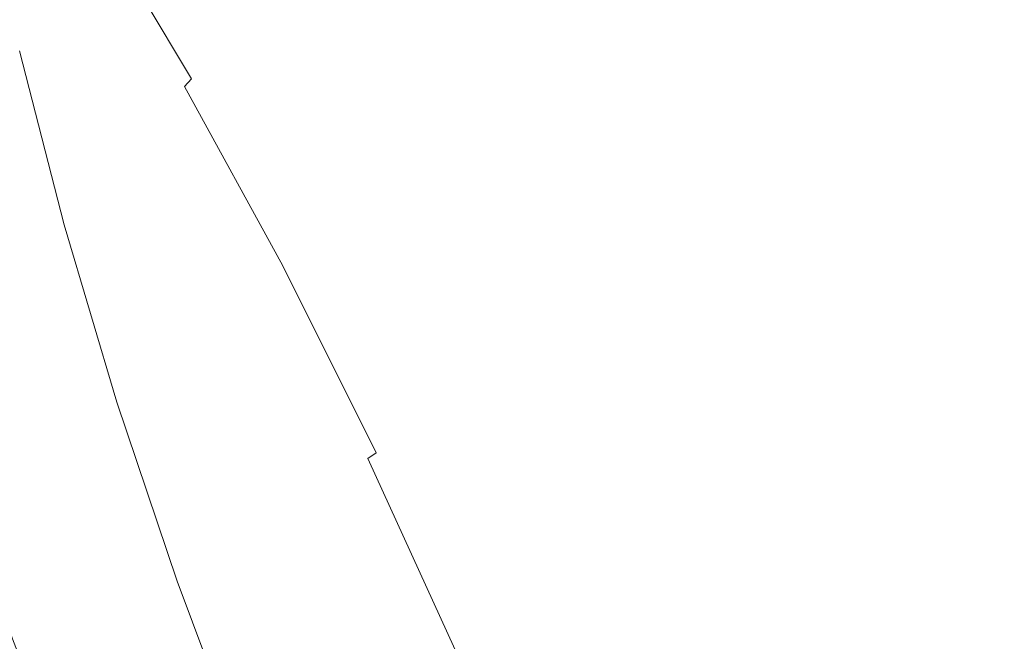
# Model space of a CAD drawing. Extents: x -2 to 1393, y -900 to 0.
# Drawn here: x 1226 to 1244, y -211 to -200 of the extents above; entities that cross this region are included whole.
import ezdxf

# ---------------------------------------------------------------- set-up
doc = ezdxf.new("R2010")
doc.units = 0
doc.header["$LTSCALE"] = 500
doc.header["$MEASUREMENT"] = 0
doc.layers.add('RIMA_CERAMIKA', color=7, linetype='Continuous')
doc.layers.add('RIMA_CHROM', color=7, linetype='Continuous')

msp = doc.modelspace()

# ---------------------------------------------------------------- linework, layer by layer
at = {"layer": 'RIMA_CERAMIKA', "lineweight": 0, "invisible_edges": 15}
for points in [[(1231.664, -186.359, 329.486), (1239.067, -202.522, 329.486), (1269.434, -186.647, 397.14), (1261.653, -169.107, 397.14)], [(1231.664, -186.359, 329.486), (1224.077, -170.539, 329.485), (1191.962, -191.084, 255.387), (1199.133, -205.337, 255.387)], [(1231.664, -186.359, 329.486), (1199.133, -205.337, 255.387), (1206.136, -219.945, 255.387), (1239.067, -202.522, 329.486)], [(1246.017, -218.652, 329.486), (1276.731, -204.103, 397.14), (1269.434, -186.647, 397.14), (1239.067, -202.522, 329.486)], [(1246.017, -218.652, 329.486), (1239.067, -202.522, 329.486), (1206.136, -219.945, 255.387), (1212.718, -234.581, 255.387)]]:
    msp.add_3dface(points, dxfattribs=at)
at = {"layer": 'RIMA_CHROM', "lineweight": 0}
for points, invisible_edges in [([(1234.388, -202.305, 372.989), (1246.076, -197.449, 368.572), (1244.256, -194.125, 367.563), (1232.569, -198.981, 371.98)], 15), ([(1228.479, -196.824, 371.339), (1230.358, -199.964, 372.66), (1230.597, -199.845, 372.617), (1228.716, -196.7, 371.295)], 15), ([(1230.597, -199.845, 372.617), (1230.875, -199.714, 372.55), (1228.991, -196.566, 371.226), (1228.716, -196.7, 371.295)], 15), ([(1228.276, -196.94, 371.359), (1230.152, -200.075, 372.677), (1230.358, -199.964, 372.66), (1228.479, -196.824, 371.339)], 15), ([(1226.239, -199.573, 368.919), (1224.499, -196.918, 367.454), (1224.385, -197.206, 367.163), (1226.104, -199.829, 368.61)], 15), ([(1227.949, -197.16, 371.33), (1229.817, -200.281, 372.642), (1229.973, -200.18, 372.671), (1228.101, -197.051, 371.355)], 15), ([(1229.973, -200.18, 372.671), (1230.152, -200.075, 372.677), (1228.276, -196.94, 371.359), (1228.101, -197.051, 371.355)], 15), ([(1227.816, -197.27, 371.282), (1229.678, -200.382, 372.591), (1229.817, -200.281, 372.642), (1227.949, -197.16, 371.33)], 15), ([(1227.582, -197.504, 371.125), (1229.43, -200.592, 372.424), (1229.551, -200.485, 372.518), (1227.695, -197.384, 371.214)], 15), ([(1227.695, -197.384, 371.214), (1229.551, -200.485, 372.518), (1229.678, -200.382, 372.591), (1227.816, -197.27, 371.282)], 15), ([(1229.312, -200.708, 372.31), (1229.43, -200.592, 372.424), (1227.582, -197.504, 371.125), (1227.472, -197.633, 371.017)], 15), ([(1246.076, -197.449, 368.572), (1234.388, -202.305, 372.989), (1236.123, -205.768, 373.668), (1247.81, -200.912, 369.251)], 15), ([(1227.359, -197.774, 370.89), (1229.189, -200.833, 372.176), (1229.312, -200.708, 372.31), (1227.472, -197.633, 371.017)], 14), ([(1227.244, -197.928, 370.744), (1227.126, -198.093, 370.58), (1228.933, -201.114, 371.851), (1229.063, -200.969, 372.023)], 15), ([(1227.359, -197.774, 370.89), (1227.244, -197.928, 370.744), (1229.063, -200.969, 372.023), (1229.189, -200.833, 372.176)], 15), ([(1228.8, -201.27, 371.659), (1228.933, -201.114, 371.851), (1227.126, -198.093, 370.58), (1227.005, -198.27, 370.397)], 15), ([(1226.883, -198.459, 370.196), (1228.664, -201.435, 371.448), (1228.8, -201.27, 371.659), (1227.005, -198.27, 370.397)], 15), ([(1226.883, -198.459, 370.196), (1226.758, -198.659, 369.976), (1228.524, -201.611, 371.218), (1228.664, -201.435, 371.448)], 15), ([(1226.758, -198.659, 369.976), (1226.631, -198.871, 369.739), (1228.381, -201.795, 370.969), (1228.524, -201.611, 371.218)], 15), ([(1226.631, -198.871, 369.739), (1226.502, -199.094, 369.483), (1228.235, -201.99, 370.701), (1228.381, -201.795, 370.969)], 15), ([(1234.388, -202.305, 372.989), (1232.569, -198.981, 371.98), (1232.037, -199.206, 372.173), (1233.856, -202.529, 373.182)], 15), ([(1226.372, -199.328, 369.21), (1228.086, -202.194, 370.415), (1228.235, -201.99, 370.701), (1226.502, -199.094, 369.483)], 15), ([(1226.372, -199.328, 369.21), (1226.239, -199.573, 368.919), (1227.934, -202.407, 370.111), (1228.086, -202.194, 370.415)], 15), ([(1233.403, -202.721, 373.339), (1233.856, -202.529, 373.182), (1232.037, -199.206, 372.173), (1231.584, -199.399, 372.33)], 15), ([(1233.018, -202.887, 373.463), (1233.403, -202.721, 373.339), (1231.584, -199.399, 372.33), (1231.2, -199.567, 372.455)], 15), ([(1227.78, -202.629, 369.788), (1227.934, -202.407, 370.111), (1226.239, -199.573, 368.919), (1226.104, -199.829, 368.61)], 15), ([(1233.018, -202.887, 373.463), (1231.2, -199.567, 372.455), (1230.875, -199.714, 372.55), (1232.691, -203.032, 373.557)], 15), ([(1227.622, -202.86, 369.447), (1227.78, -202.629, 369.788), (1226.104, -199.829, 368.61), (1225.967, -200.096, 368.284)], 15), ([(1232.412, -203.159, 373.624), (1230.597, -199.845, 372.617), (1230.358, -199.964, 372.66), (1232.17, -203.274, 373.664)], 15), ([(1232.691, -203.032, 373.557), (1230.875, -199.714, 372.55), (1230.597, -199.845, 372.617), (1232.412, -203.159, 373.624)], 15), ([(1232.17, -203.274, 373.664), (1230.358, -199.964, 372.66), (1230.152, -200.075, 372.677), (1231.961, -203.379, 373.681)], 15), ([(1225.829, -200.373, 367.941), (1227.462, -203.101, 369.089), (1227.622, -202.86, 369.447), (1225.967, -200.096, 368.284)], 15), ([(1231.778, -203.477, 373.673), (1229.973, -200.18, 372.671), (1229.817, -200.281, 372.642), (1231.617, -203.57, 373.641)], 15), ([(1231.961, -203.379, 373.681), (1230.152, -200.075, 372.677), (1229.973, -200.18, 372.671), (1231.778, -203.477, 373.673)], 15), ([(1224.729, -200.86, 305.559), (1226.113, -200.331, 305.134), (1226.91, -203.437, 303.996), (1225.528, -203.975, 304.418)], 13), ([(1225.69, -200.661, 367.582), (1227.299, -203.35, 368.713), (1227.462, -203.101, 369.089), (1225.829, -200.373, 367.941)], 15), ([(1229.678, -200.382, 372.591), (1229.551, -200.485, 372.518), (1231.34, -203.752, 373.511), (1231.473, -203.661, 373.587)], 15), ([(1231.617, -203.57, 373.641), (1229.817, -200.281, 372.642), (1229.678, -200.382, 372.591), (1231.473, -203.661, 373.587)], 15), ([(1231.34, -203.752, 373.511), (1229.551, -200.485, 372.518), (1229.43, -200.592, 372.424), (1231.213, -203.847, 373.413)], 15), ([(1225.549, -200.959, 367.205), (1227.133, -203.607, 368.319), (1227.299, -203.35, 368.713), (1225.69, -200.661, 367.582)], 15), ([(1231.086, -203.948, 373.294), (1229.312, -200.708, 372.31), (1229.189, -200.833, 372.176), (1230.954, -204.056, 373.155)], 15), ([(1231.213, -203.847, 373.413), (1229.43, -200.592, 372.424), (1229.312, -200.708, 372.31), (1231.086, -203.948, 373.294)], 15), ([(1229.189, -200.833, 372.176), (1229.063, -200.969, 372.023), (1230.817, -204.173, 372.996), (1230.954, -204.056, 373.155)], 14), ([(1249.443, -204.479, 369.596), (1247.81, -200.912, 369.251), (1236.123, -205.768, 373.668), (1237.756, -209.337, 374.014)], 15), ([(1226.966, -203.873, 367.909), (1227.133, -203.607, 368.319), (1225.549, -200.959, 367.205), (1225.406, -201.267, 366.812)], 15), ([(1230.817, -204.173, 372.996), (1229.063, -200.969, 372.023), (1228.933, -201.114, 371.851), (1230.677, -204.298, 372.817)], 14), ([(1225.262, -201.585, 366.403), (1226.796, -204.148, 367.481), (1226.966, -203.873, 367.909), (1225.406, -201.267, 366.812)], 15), ([(1230.531, -204.431, 372.619), (1228.8, -201.27, 371.659), (1228.664, -201.435, 371.448), (1230.381, -204.572, 372.4)], 15), ([(1230.677, -204.298, 372.817), (1228.933, -201.114, 371.851), (1228.8, -201.27, 371.659), (1230.531, -204.431, 372.619)], 15), ([(1230.381, -204.572, 372.4), (1228.664, -201.435, 371.448), (1228.524, -201.611, 371.218), (1230.227, -204.721, 372.162)], 15), ([(1225.262, -201.585, 366.403), (1225.117, -201.912, 365.978), (1226.624, -204.43, 367.037), (1226.796, -204.148, 367.481)], 15), ([(1230.227, -204.721, 372.162), (1228.524, -201.611, 371.218), (1228.381, -201.795, 370.969), (1230.069, -204.878, 371.905)], 15), ([(1230.069, -204.878, 371.905), (1228.381, -201.795, 370.969), (1228.235, -201.99, 370.701), (1229.906, -205.042, 371.628)], 15), ([(1225.117, -201.912, 365.978), (1224.971, -202.249, 365.537), (1226.45, -204.72, 366.576), (1226.624, -204.43, 367.037)], 15), ([(1228.235, -201.99, 370.701), (1228.086, -202.194, 370.415), (1229.74, -205.214, 371.332), (1229.906, -205.042, 371.628)], 15), ([(1224.971, -202.249, 365.537), (1224.824, -202.595, 365.08), (1226.274, -205.019, 366.1), (1226.45, -204.72, 366.576)], 15), ([(1228.086, -202.194, 370.415), (1227.934, -202.407, 370.111), (1229.569, -205.393, 371.018), (1229.74, -205.214, 371.332)], 15), ([(1234.388, -202.305, 372.989), (1233.856, -202.529, 373.182), (1235.59, -205.991, 373.861), (1236.123, -205.768, 373.668)], 15), ([(1229.569, -205.393, 371.018), (1227.934, -202.407, 370.111), (1227.78, -202.629, 369.788), (1229.395, -205.58, 370.684)], 15), ([(1224.675, -202.951, 364.609), (1226.096, -205.324, 365.607), (1226.274, -205.019, 366.1), (1224.824, -202.595, 365.08)], 15), ([(1229.217, -205.774, 370.332), (1229.395, -205.58, 370.684), (1227.78, -202.629, 369.788), (1227.622, -202.86, 369.447)], 15), ([(1233.403, -202.721, 373.339), (1235.136, -206.182, 374.018), (1235.59, -205.991, 373.861), (1233.856, -202.529, 373.182)], 15), ([(1229.217, -205.774, 370.332), (1227.622, -202.86, 369.447), (1227.462, -203.101, 369.089), (1229.035, -205.975, 369.961)], 15), ([(1233.018, -202.887, 373.463), (1234.75, -206.346, 374.142), (1235.136, -206.182, 374.018), (1233.403, -202.721, 373.339)], 15), ([(1232.412, -203.159, 373.624), (1234.141, -206.612, 374.301), (1234.422, -206.488, 374.235), (1232.691, -203.032, 373.557)], 15), ([(1232.691, -203.032, 373.557), (1234.422, -206.488, 374.235), (1234.75, -206.346, 374.142), (1233.018, -202.887, 373.463)], 15), ([(1227.462, -203.101, 369.089), (1227.299, -203.35, 368.713), (1228.85, -206.183, 369.573), (1229.035, -205.975, 369.961)], 15), ([(1232.17, -203.274, 373.664), (1233.897, -206.722, 374.341), (1234.141, -206.612, 374.301), (1232.412, -203.159, 373.624)], 15), ([(1228.85, -206.183, 369.573), (1227.299, -203.35, 368.713), (1227.133, -203.607, 368.319), (1228.661, -206.398, 369.167)], 15), ([(1231.961, -203.379, 373.681), (1231.778, -203.477, 373.673), (1233.499, -206.912, 374.346), (1233.685, -206.821, 374.356)], 15), ([(1231.961, -203.379, 373.681), (1233.685, -206.821, 374.356), (1233.897, -206.722, 374.341), (1232.17, -203.274, 373.664)], 15), ([(1226.91, -203.437, 303.996), (1227.851, -206.604, 303.133), (1226.472, -207.151, 303.552), (1225.528, -203.975, 304.418)], 14), ([(1231.617, -203.57, 373.641), (1231.473, -203.661, 373.587), (1233.184, -207.077, 374.257), (1233.333, -206.996, 374.313)], 15), ([(1231.778, -203.477, 373.673), (1231.617, -203.57, 373.641), (1233.333, -206.996, 374.313), (1233.499, -206.912, 374.346)], 15), ([(1228.661, -206.398, 369.167), (1227.133, -203.607, 368.319), (1226.966, -203.873, 367.909), (1228.47, -206.62, 368.743)], 15), ([(1231.34, -203.752, 373.511), (1233.045, -207.157, 374.178), (1233.184, -207.077, 374.257), (1231.473, -203.661, 373.587)], 15), ([(1226.966, -203.873, 367.909), (1226.796, -204.148, 367.481), (1228.275, -206.848, 368.301), (1228.47, -206.62, 368.743)], 15), ([(1232.776, -207.323, 373.956), (1232.911, -207.238, 374.078), (1231.213, -203.847, 373.413), (1231.086, -203.948, 373.294)], 15), ([(1232.911, -207.238, 374.078), (1233.045, -207.157, 374.178), (1231.34, -203.752, 373.511), (1231.213, -203.847, 373.413)], 15), ([(1225.19, -204.078, 304.445), (1226.137, -207.263, 303.577), (1225.808, -207.36, 303.548), (1224.857, -204.161, 304.42)], 15), ([(1225.528, -203.975, 304.418), (1226.472, -207.151, 303.552), (1226.137, -207.263, 303.577), (1225.19, -204.078, 304.445)], 15), ([(1230.817, -204.173, 372.996), (1232.49, -207.512, 373.651), (1232.636, -207.415, 373.814), (1230.954, -204.056, 373.155)], 15), ([(1231.086, -203.948, 373.294), (1230.954, -204.056, 373.155), (1232.636, -207.415, 373.814), (1232.776, -207.323, 373.956)], 15), ([(1226.796, -204.148, 367.481), (1226.624, -204.43, 367.037), (1228.077, -207.083, 367.842), (1228.275, -206.848, 368.301)], 15), ([(1230.817, -204.173, 372.996), (1230.677, -204.298, 372.817), (1232.338, -207.615, 373.468), (1232.49, -207.512, 373.651)], 3), ([(1228.077, -207.083, 367.842), (1226.624, -204.43, 367.037), (1226.45, -204.72, 366.576), (1227.875, -207.325, 367.367)], 15), ([(1230.381, -204.572, 372.4), (1232.018, -207.84, 373.041), (1232.181, -207.725, 373.264), (1230.531, -204.431, 372.619)], 15), ([(1232.181, -207.725, 373.264), (1232.338, -207.615, 373.468), (1230.677, -204.298, 372.817), (1230.531, -204.431, 372.619)], 15), ([(1230.227, -204.721, 372.162), (1231.85, -207.962, 372.798), (1232.018, -207.84, 373.041), (1230.381, -204.572, 372.4)], 15), ([(1237.756, -209.337, 374.014), (1239.273, -212.975, 374.024), (1250.96, -208.117, 369.607), (1249.443, -204.479, 369.596)], 15), ([(1227.875, -207.325, 367.367), (1226.45, -204.72, 366.576), (1226.274, -205.019, 366.1), (1227.672, -207.572, 366.875)], 15), ([(1230.227, -204.721, 372.162), (1230.069, -204.878, 371.905), (1231.677, -208.089, 372.535), (1231.85, -207.962, 372.798)], 15), ([(1231.499, -208.222, 372.252), (1231.677, -208.089, 372.535), (1230.069, -204.878, 371.905), (1229.906, -205.042, 371.628)], 15), ([(1226.274, -205.019, 366.1), (1226.096, -205.324, 365.607), (1227.465, -207.826, 366.367), (1227.672, -207.572, 366.875)], 15), ([(1229.74, -205.214, 371.332), (1231.316, -208.36, 371.949), (1231.499, -208.222, 372.252), (1229.906, -205.042, 371.628)], 15), ([(1227.465, -207.826, 366.367), (1226.096, -205.324, 365.607), (1225.916, -205.638, 365.1), (1227.256, -208.085, 365.843)], 15), ([(1229.569, -205.393, 371.018), (1231.127, -208.505, 371.628), (1231.316, -208.36, 371.949), (1229.74, -205.214, 371.332)], 15), ([(1229.569, -205.393, 371.018), (1229.395, -205.58, 370.684), (1230.935, -208.654, 371.287), (1231.127, -208.505, 371.628)], 15), ([(1227.256, -208.085, 365.843), (1225.916, -205.638, 365.1), (1225.735, -205.958, 364.577), (1227.044, -208.35, 365.303)], 15), ([(1229.395, -205.58, 370.684), (1229.217, -205.774, 370.332), (1230.737, -208.809, 370.927), (1230.935, -208.654, 371.287)], 15), ([(1229.035, -205.975, 369.961), (1230.535, -208.97, 370.549), (1230.737, -208.809, 370.927), (1229.217, -205.774, 370.332)], 15), ([(1237.756, -209.337, 374.014), (1236.123, -205.768, 373.668), (1235.59, -205.991, 373.861), (1237.223, -209.559, 374.206)], 15), ([(1227.044, -208.35, 365.303), (1225.735, -205.958, 364.577), (1225.552, -206.285, 364.039), (1226.831, -208.621, 364.748)], 15), ([(1228.85, -206.183, 369.573), (1230.329, -209.135, 370.152), (1230.535, -208.97, 370.549), (1229.035, -205.975, 369.961)], 15), ([(1235.59, -205.991, 373.861), (1235.136, -206.182, 374.018), (1236.768, -209.748, 374.363), (1237.223, -209.559, 374.206)], 15), ([(1228.85, -206.183, 369.573), (1228.661, -206.398, 369.167), (1230.118, -209.306, 369.737), (1230.329, -209.135, 370.152)], 15), ([(1235.136, -206.182, 374.018), (1234.75, -206.346, 374.142), (1236.382, -209.91, 374.487), (1236.768, -209.748, 374.363)], 15), ([(1226.831, -208.621, 364.748), (1225.552, -206.285, 364.039), (1225.368, -206.62, 363.486), (1226.615, -208.898, 364.178)], 15), ([(1236.382, -209.91, 374.487), (1234.75, -206.346, 374.142), (1234.422, -206.488, 374.235), (1236.052, -210.049, 374.58)], 15), ([(1229.903, -209.482, 369.304), (1230.118, -209.306, 369.737), (1228.661, -206.398, 369.167), (1228.47, -206.62, 368.743)], 15), ([(1236.052, -210.049, 374.58), (1234.422, -206.488, 374.235), (1234.141, -206.612, 374.301), (1235.769, -210.169, 374.645)], 15), ([(1225.368, -206.62, 363.486), (1225.182, -206.961, 362.919), (1226.397, -209.179, 363.593), (1226.615, -208.898, 364.178)], 15), ([(1228.929, -209.801, 302.555), (1227.553, -210.357, 302.973), (1226.472, -207.151, 303.552), (1227.851, -206.604, 303.133)], 7), ([(1228.275, -206.848, 368.301), (1229.684, -209.662, 368.853), (1229.903, -209.482, 369.304), (1228.47, -206.62, 368.743)], 15), ([(1233.897, -206.722, 374.341), (1233.685, -206.821, 374.356), (1235.308, -210.368, 374.699), (1235.523, -210.274, 374.685)], 15), ([(1235.523, -210.274, 374.685), (1235.769, -210.169, 374.645), (1234.141, -206.612, 374.301), (1233.897, -206.722, 374.341)], 15), ([(1228.077, -207.083, 367.842), (1229.461, -209.848, 368.385), (1229.684, -209.662, 368.853), (1228.275, -206.848, 368.301)], 15), ([(1235.119, -210.451, 374.689), (1233.499, -206.912, 374.346), (1233.333, -206.996, 374.313), (1234.949, -210.527, 374.655)], 15), ([(1235.308, -210.368, 374.699), (1233.685, -206.821, 374.356), (1233.499, -206.912, 374.346), (1235.119, -210.451, 374.689)], 15), ([(1226.397, -209.179, 363.593), (1225.182, -206.961, 362.919), (1224.995, -207.308, 362.339), (1226.177, -209.466, 362.994)], 15), ([(1227.875, -207.325, 367.367), (1229.234, -210.038, 367.899), (1229.461, -209.848, 368.385), (1228.077, -207.083, 367.842)], 15), ([(1234.651, -210.665, 374.518), (1234.795, -210.597, 374.598), (1233.184, -207.077, 374.257), (1233.045, -207.157, 374.178)], 15), ([(1234.795, -210.597, 374.598), (1234.949, -210.527, 374.655), (1233.333, -206.996, 374.313), (1233.184, -207.077, 374.257)], 15), ([(1226.897, -210.59, 302.964), (1225.808, -207.36, 303.548), (1226.137, -207.263, 303.577), (1227.221, -210.479, 302.996)], 15), ([(1227.221, -210.479, 302.996), (1226.137, -207.263, 303.577), (1226.472, -207.151, 303.552), (1227.553, -210.357, 302.973)], 15), ([(1234.51, -210.732, 374.416), (1232.911, -207.238, 374.078), (1232.776, -207.323, 373.956), (1234.368, -210.801, 374.293)], 15), ([(1234.651, -210.665, 374.518), (1233.045, -207.157, 374.178), (1232.911, -207.238, 374.078), (1234.51, -210.732, 374.416)], 15), ([(1225.955, -209.757, 362.381), (1226.177, -209.466, 362.994), (1224.995, -207.308, 362.339), (1224.808, -207.662, 361.745)], 15), ([(1225.176, -207.493, 303.288), (1225.487, -207.438, 303.455), (1226.583, -210.687, 302.868), (1226.28, -210.769, 302.696)], 15), ([(1225.487, -207.438, 303.455), (1225.808, -207.36, 303.548), (1226.897, -210.59, 302.964), (1226.583, -210.687, 302.868)], 15), ([(1229.004, -210.233, 367.397), (1229.234, -210.038, 367.899), (1227.875, -207.325, 367.367), (1227.672, -207.572, 366.875)], 15), ([(1232.636, -207.415, 373.814), (1232.49, -207.512, 373.651), (1234.064, -210.952, 373.984), (1234.219, -210.875, 374.149)], 15), ([(1232.776, -207.323, 373.956), (1232.636, -207.415, 373.814), (1234.219, -210.875, 374.149), (1234.368, -210.801, 374.293)], 15), ([(1225.99, -210.832, 302.437), (1224.875, -207.523, 303.035), (1225.176, -207.493, 303.288), (1226.28, -210.769, 302.696)], 14), ([(1227.465, -207.826, 366.367), (1228.77, -210.432, 366.878), (1229.004, -210.233, 367.397), (1227.672, -207.572, 366.875)], 15), ([(1233.902, -211.033, 373.799), (1232.338, -207.615, 373.468), (1232.181, -207.725, 373.264), (1233.734, -211.118, 373.593)], 14), ([(1234.064, -210.952, 373.984), (1232.49, -207.512, 373.651), (1232.338, -207.615, 373.468), (1233.902, -211.033, 373.799)], 15), ([(1233.734, -211.118, 373.593), (1232.181, -207.725, 373.264), (1232.018, -207.84, 373.041), (1233.559, -211.208, 373.367)], 15), ([(1227.256, -208.085, 365.843), (1228.533, -210.636, 366.343), (1228.77, -210.432, 366.878), (1227.465, -207.826, 366.367)], 15), ([(1233.378, -211.301, 373.121), (1231.85, -207.962, 372.798), (1231.677, -208.089, 372.535), (1233.191, -211.397, 372.855)], 15), ([(1233.559, -211.208, 373.367), (1232.018, -207.84, 373.041), (1231.85, -207.962, 372.798), (1233.378, -211.301, 373.121)], 15), ([(1227.044, -208.35, 365.303), (1228.293, -210.843, 365.792), (1228.533, -210.636, 366.343), (1227.256, -208.085, 365.843)], 15), ([(1232.998, -211.498, 372.569), (1233.191, -211.397, 372.855), (1231.677, -208.089, 372.535), (1231.499, -208.222, 372.252)], 15), ([(1252.344, -211.79, 369.28), (1250.96, -208.117, 369.607), (1239.273, -212.975, 374.024), (1240.657, -216.648, 373.697)], 15), ([(1232.799, -211.602, 372.263), (1232.998, -211.498, 372.569), (1231.499, -208.222, 372.252), (1231.316, -208.36, 371.949)], 15), ([(1228.05, -211.055, 365.225), (1228.293, -210.843, 365.792), (1227.044, -208.35, 365.303), (1226.831, -208.621, 364.748)], 15), ([(1231.316, -208.36, 371.949), (1231.127, -208.505, 371.628), (1232.595, -211.71, 371.938), (1232.799, -211.602, 372.263)], 15), ([(1226.615, -208.898, 364.178), (1227.803, -211.271, 364.643), (1228.05, -211.055, 365.225), (1226.831, -208.621, 364.748)], 15), ([(1232.384, -211.822, 371.594), (1230.935, -208.654, 371.287), (1230.737, -208.809, 370.927), (1232.169, -211.937, 371.23)], 15), ([(1232.384, -211.822, 371.594), (1232.595, -211.71, 371.938), (1231.127, -208.505, 371.628), (1230.935, -208.654, 371.287)], 15), ([(1230.737, -208.809, 370.927), (1230.535, -208.97, 370.549), (1231.947, -212.055, 370.847), (1232.169, -211.937, 371.23)], 15), ([(1226.615, -208.898, 364.178), (1226.397, -209.179, 363.593), (1227.554, -211.491, 364.046), (1227.803, -211.271, 364.643)], 15), ([(1230.535, -208.97, 370.549), (1230.329, -209.135, 370.152), (1231.721, -212.177, 370.446), (1231.947, -212.055, 370.847)], 15), ([(1227.302, -211.714, 363.435), (1227.554, -211.491, 364.046), (1226.397, -209.179, 363.593), (1226.177, -209.466, 362.994)], 15), ([(1231.721, -212.177, 370.446), (1230.329, -209.135, 370.152), (1230.118, -209.306, 369.737), (1231.489, -212.302, 370.027)], 15), ([(1231.253, -212.43, 369.589), (1231.489, -212.302, 370.027), (1230.118, -209.306, 369.737), (1229.903, -209.482, 369.304)], 15), ([(1237.223, -209.559, 374.206), (1238.74, -213.196, 374.216), (1239.273, -212.975, 374.024), (1237.756, -209.337, 374.014)], 15), ([(1227.048, -211.941, 362.809), (1227.302, -211.714, 363.435), (1226.177, -209.466, 362.994), (1225.955, -209.757, 362.381)], 15), ([(1231.253, -212.43, 369.589), (1229.903, -209.482, 369.304), (1229.684, -209.662, 368.853), (1231.011, -212.562, 369.134)], 15), ([(1231.011, -212.562, 369.134), (1229.684, -209.662, 368.853), (1229.461, -209.848, 368.385), (1230.765, -212.696, 368.66)], 15), ([(1236.768, -209.748, 374.363), (1238.284, -213.384, 374.373), (1238.74, -213.196, 374.216), (1237.223, -209.559, 374.206)], 15), ([(1225.955, -209.757, 362.381), (1225.732, -210.054, 361.755), (1226.792, -212.171, 362.17), (1227.048, -211.941, 362.809)], 15), ([(1230.134, -212.998, 302.271), (1228.761, -213.564, 302.687), (1227.553, -210.357, 302.973), (1228.929, -209.801, 302.555)], 7), ([(1230.765, -212.696, 368.66), (1229.461, -209.848, 368.385), (1229.234, -210.038, 367.899), (1230.514, -212.834, 368.17)], 15), ([(1236.382, -209.91, 374.487), (1237.896, -213.544, 374.497), (1238.284, -213.384, 374.373), (1236.768, -209.748, 374.363)], 15), ([(1225.507, -210.354, 361.115), (1226.533, -212.405, 361.517), (1226.792, -212.171, 362.17), (1225.732, -210.054, 361.755)], 15), ([(1230.514, -212.834, 368.17), (1229.234, -210.038, 367.899), (1229.004, -210.233, 367.397), (1230.259, -212.974, 367.662)], 15), ([(1235.769, -210.169, 374.645), (1237.281, -213.796, 374.655), (1237.566, -213.68, 374.59), (1236.052, -210.049, 374.58)], 15), ([(1236.052, -210.049, 374.58), (1237.566, -213.68, 374.59), (1237.896, -213.544, 374.497), (1236.382, -209.91, 374.487)], 15), ([(1230.259, -212.974, 367.662), (1229.004, -210.233, 367.397), (1228.77, -210.432, 366.878), (1229.999, -213.117, 367.138)], 15), ([(1235.769, -210.169, 374.645), (1235.523, -210.274, 374.685), (1237.033, -213.897, 374.695), (1237.281, -213.796, 374.655)], 15), ([(1225.507, -210.354, 361.115), (1225.28, -210.66, 360.463), (1226.273, -212.642, 360.851), (1226.533, -212.405, 361.517)], 15), ([(1228.761, -213.564, 302.687), (1228.433, -213.695, 302.71), (1227.221, -210.479, 302.996), (1227.553, -210.357, 302.973)], 15), ([(1228.77, -210.432, 366.878), (1228.533, -210.636, 366.343), (1229.736, -213.263, 366.597), (1229.999, -213.117, 367.138)], 15), ([(1236.623, -214.06, 374.699), (1236.815, -213.984, 374.709), (1235.308, -210.368, 374.699), (1235.119, -210.451, 374.689)], 15), ([(1235.308, -210.368, 374.699), (1236.815, -213.984, 374.709), (1237.033, -213.897, 374.695), (1235.523, -210.274, 374.685)], 15), ([(1226.897, -210.59, 302.964), (1228.115, -213.82, 302.677), (1227.808, -213.937, 302.579), (1226.583, -210.687, 302.868)], 15), ([(1228.433, -213.695, 302.71), (1228.115, -213.82, 302.677), (1226.897, -210.59, 302.964), (1227.221, -210.479, 302.996)], 15), ([(1234.795, -210.597, 374.598), (1234.651, -210.665, 374.518), (1236.142, -214.242, 374.528), (1236.291, -214.187, 374.608)], 15), ([(1234.795, -210.597, 374.598), (1236.291, -214.187, 374.608), (1236.45, -214.127, 374.665), (1234.949, -210.527, 374.655)], 15), ([(1235.119, -210.451, 374.689), (1234.949, -210.527, 374.655), (1236.45, -214.127, 374.665), (1236.623, -214.06, 374.699)], 15), ([(1225.28, -210.66, 360.463), (1225.053, -210.969, 359.798), (1226.01, -212.881, 360.173), (1226.273, -212.642, 360.851)], 15), ([(1227.515, -214.044, 302.404), (1227.238, -214.141, 302.142), (1225.99, -210.832, 302.437), (1226.28, -210.769, 302.696)], 15), ([(1226.28, -210.769, 302.696), (1226.583, -210.687, 302.868), (1227.808, -213.937, 302.579), (1227.515, -214.044, 302.404)], 15), ([(1229.736, -213.263, 366.597), (1228.533, -210.636, 366.343), (1228.293, -210.843, 365.792), (1229.469, -213.412, 366.04)], 15), ([(1234.51, -210.732, 374.416), (1234.368, -210.801, 374.293), (1235.846, -214.348, 374.303), (1235.995, -214.295, 374.426)], 15), ([(1235.995, -214.295, 374.426), (1236.142, -214.242, 374.528), (1234.651, -210.665, 374.518), (1234.51, -210.732, 374.416)], 15), ([(1225.712, -210.881, 302.112), (1225.99, -210.832, 302.437), (1227.238, -214.141, 302.142), (1226.974, -214.229, 301.814)], 13), ([(1229.197, -213.563, 365.468), (1229.469, -213.412, 366.04), (1228.293, -210.843, 365.792), (1228.05, -211.055, 365.225)], 15), ([(1234.064, -210.952, 373.984), (1235.526, -214.459, 373.994), (1235.69, -214.403, 374.159), (1234.219, -210.875, 374.149)], 15), ([(1234.368, -210.801, 374.293), (1234.219, -210.875, 374.149), (1235.69, -214.403, 374.159), (1235.846, -214.348, 374.303)], 15)]:
    msp.add_3dface(points, dxfattribs=dict(at, invisible_edges=invisible_edges))

doc.saveas('drawing.dxf')
